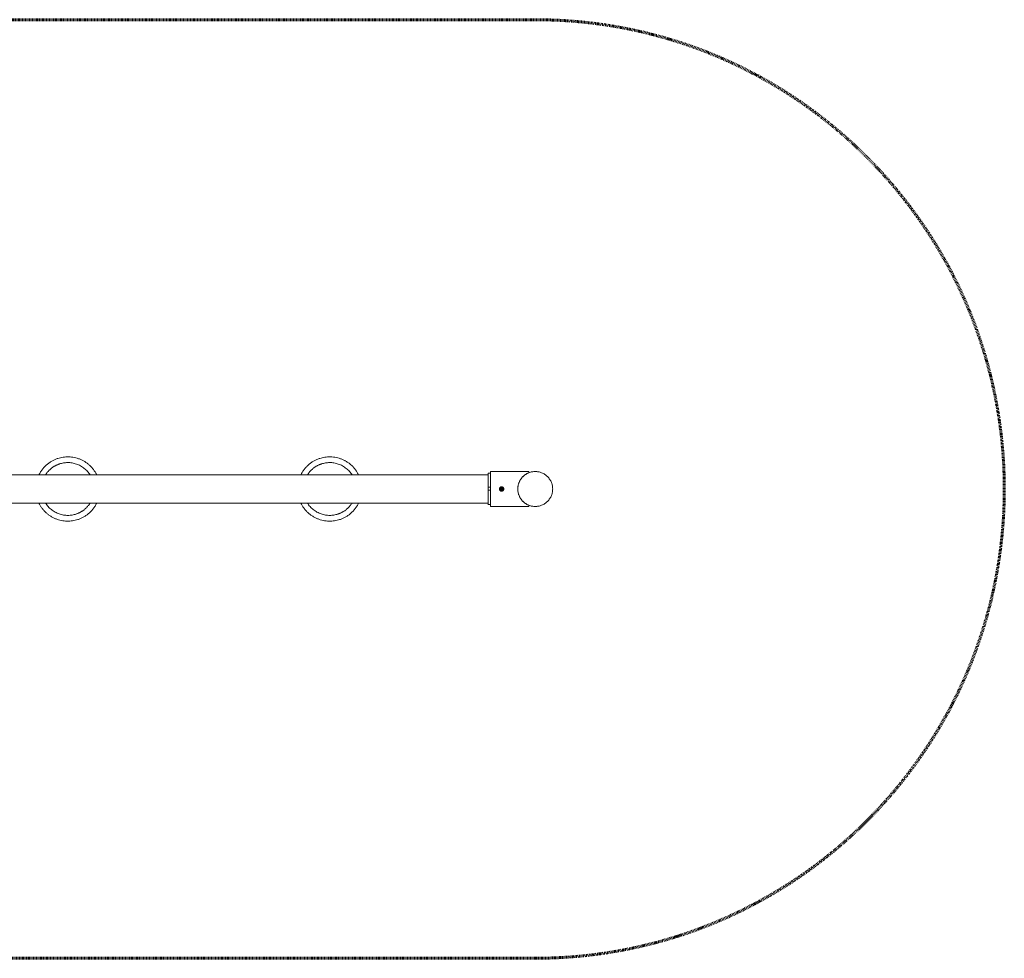
# Model space of a CAD drawing. Units: inches. Extents: x -320 to 303, y 101 to 371.
# Drawn here: x 146 to 303, y 161 to 311 of the extents above; entities that cross this region are included whole.
import ezdxf

# ---------------------------------------------------------------- set-up
doc = ezdxf.new("R2010")
doc.units = ezdxf.units.IN
doc.header["$MEASUREMENT"] = 0
doc.linetypes.add('Dashed', pattern=[0.185, 0.125, -0.06])
doc.layers.add('ASTM', color=7, linetype='Dashed', lineweight=60, true_color=0x00ffe3)
doc.layers.add('SuperStructure', color=7, linetype='Continuous', lineweight=35, true_color=0x000000)

msp = doc.modelspace()

# ---------------------------------------------------------------- linework, layer by layer
at = {"layer": 'ASTM'}
for points in [[(227.9, 310.78), (-4.01, 310.78)], [(6.34, 161.21), (227.9, 161.21)]]:
    msp.add_lwpolyline(points, dxfattribs=at)
for start, end in [(0, 90), (270, 0)]:
    msp.add_arc((227.9, 236), 74.78, start, end, dxfattribs=at)
at = {"layer": 'SuperStructure', "lineweight": 18}
for points, weights in [([(151.8, 240.87), (149.73, 240.2), (148.78, 238.25)], [1, 0.850646549582, 0.853611088922]), ([(157.99, 238.25), (156.03, 242.25), (151.8, 240.87)], [0.948975400289, 0.735340744135, 1]), ([(156.94, 238.25), (155.19, 241.01), (152.08, 240)], [0.917732063794, 0.756606244754, 1]), ([(193.55, 240.87), (191.48, 240.2), (190.53, 238.25)], [1, 0.850647628404, 0.853611046103]), ([(199.74, 238.25), (197.78, 242.25), (193.55, 240.87)], [0.948975296135, 0.73534080865, 1]), ([(198.69, 238.25), (196.94, 241.01), (193.83, 240)], [0.91773196269, 0.756606321117, 1]), ([(149.95, 239.8), (149.71, 239.67), (149.58, 239.43)], [0.869283461666, 0.837823319521, 0.869283461666]), ([(152.08, 240), (150.64, 239.53), (149.83, 238.25)], [1, 0.870120201289, 0.855427515353]), ([(156.81, 239.8), (157.05, 239.67), (157.19, 239.43)], [0.869283255582, 0.837823059893, 0.869284187019]), ([(193.83, 240), (192.39, 239.53), (191.58, 238.25)], [1, 0.870120566384, 0.855427597956]), ([(198.56, 239.8), (198.81, 239.67), (198.94, 239.43)], [0.86927642198, 0.83782657649, 0.869283988323]), ([(226.87, 238.58), (226.87, 238.78), (226.87, 238.78)], [1, 0.982196411249, 1]), ([(227.9, 238.78), (230.68, 238.78), (230.68, 236)], [1, 0.707106781187, 1]), ([(220.4, 238.5), (220.4, 238.5), (220.4, 236.29)], [1, 0.747046043959, 1]), ([(220.4, 236.28), (220.4, 236.29), (220.4, 236.29)], [0.956899157448, 0.956776775508, 0.956654538493]), ([(220.4, 235.79), (220.4, 233.5), (220.4, 233.5)], [1, 0.736144689455, 1]), ([(222.47, 235.65), (222.13, 235.71), (222.19, 236.06)], [1, 0.707106781187, 1]), ([(222.68, 235.68), (222.58, 235.63), (222.47, 235.65)], [1, 0.952319808691, 1]), ([(222.53, 235.98), (222.51, 235.98), (222.51, 236)], [1, 0.707106781187, 1]), ([(222.55, 235.99), (222.55, 235.97), (222.53, 235.98)], [1, 0.707106781187, 1]), ([(222.72, 236.09), (222.81, 235.9), (222.62, 235.81)], [1, 0.707106781187, 1]), ([(222.68, 235.68), (222.85, 235.76), (222.88, 235.94)], [1, 0.889131199856, 1]), ([(222.88, 235.94), (222.9, 236.05), (222.85, 236.15)], [1, 0.952319808691, 1]), ([(230.68, 236), (230.68, 233.21), (227.9, 233.21)], [1, 0.707106781187, 1]), ([(148.78, 233.75), (150.73, 229.75), (154.97, 231.12)], [0.948972946335, 0.735342264173, 1]), ([(149.58, 232.57), (149.71, 232.33), (149.95, 232.19)], [0.869279505866, 0.837825297545, 0.869283461665]), ([(149.83, 233.75), (151.58, 230.99), (154.68, 232)], [0.917726676449, 0.756610313852, 1]), ([(154.68, 232), (156.13, 232.47), (156.94, 233.75)], [1, 0.870120566384, 0.855427597956]), ([(154.97, 231.12), (157.03, 231.79), (157.99, 233.75)], [1, 0.850647628404, 0.853611046103]), ([(157.19, 232.57), (157.05, 232.33), (156.81, 232.19)], [0.869282840338, 0.837823630188, 0.869283461665]), ([(190.53, 233.75), (192.48, 229.75), (196.72, 231.12)], [0.948973050487, 0.735342199659, 1]), ([(191.58, 233.75), (193.33, 230.99), (196.43, 232)], [0.917726777548, 0.75661023749, 1]), ([(196.43, 232), (197.88, 232.47), (198.69, 233.75)], [1, 0.870120566384, 0.855427597956]), ([(196.72, 231.12), (198.78, 231.79), (199.74, 233.75)], [1, 0.85064872689, 0.853611002519]), ([(226.87, 233.22), (226.87, 233.22), (226.87, 233.41)], [1, 0.982196411249, 1])]:
    msp.add_rational_spline(points, weights, degree=2, dxfattribs=at)
for points, weights, knots in [([(220.78, 238.78), (220.78, 238.78), (220.78, 236), (220.78, 233.22), (220.78, 233.22)], [1, 0.707106781187, 1, 0.707106781187, 1], [4.368777, 4.368777, 4.368777, 8.737555, 8.737555, 13.106332, 13.106332, 13.106332]), ([(227.9, 233.21), (225.12, 233.21), (225.12, 236), (225.12, 238.78), (227.9, 238.78)], [1, 0.707106781187, 1, 0.707106781187, 1], [0, 0, 0, 4.36917, 4.36917, 8.73834, 8.73834, 8.73834]), ([(226.87, 233.41), (225.12, 234.11), (225.12, 236), (225.12, 237.88), (226.87, 238.58)], [0.889980854637, 0.780514506439, 1, 0.780514506439, 0.889980854637], [0, 0, 0, 4.465929, 4.465929, 8.931857, 8.931857, 8.931857]), ([(222.85, 236.15), (222.74, 236.38), (222.48, 236.34), (222.23, 236.31), (222.19, 236.06)], [1, 0.807806162664, 1, 0.807806162664, 1], [0, 0, 0, 0.4422715, 0.4422715, 0.8845431, 0.8845431, 0.8845431]), ([(222.33, 236.03), (222.35, 236.18), (222.5, 236.2), (222.65, 236.22), (222.72, 236.09)], [1, 0.807806162664, 1, 0.807806162664, 1], [0, 0, 0, 0.2597803, 0.2597803, 0.5195606, 0.5195606, 0.5195606]), ([(222.62, 235.81), (222.51, 235.76), (222.41, 235.83), (222.31, 235.91), (222.33, 236.03)], [1, 0.853713180556, 1, 0.853713180556, 1], [0.3236657, 0.3236657, 0.3236657, 0.549384, 0.549384, 0.7751023, 0.7751023, 0.7751023]), ([(222.55, 235.99), (222.55, 236.01), (222.53, 236.02), (222.52, 236.02), (222.51, 236)], [1, 0.707106781187, 1, 0.707106781187, 1], [-0.06071537, -0.06071537, -0.06071537, -0.03035769, -0.03035769, 0, 0, 0])]:
    msp.add_rational_spline(points, weights, degree=2, knots=knots, dxfattribs=at)
for points, degree in [([(220.78, 238.78), (223.83, 238.78), (226.87, 238.78)], 2), ([(86.4, 238.25), (153.4, 238.25), (220.4, 238.25)], 2), ([(220.4, 238.5), (220.59, 238.5), (220.78, 238.5)], 2), ([(226.64, 238.48), (226.64, 238.48), (226.63, 238.47), (226.63, 238.47)], 3), ([(220.4, 236.29), (220.59, 236.29), (220.78, 236.29)], 2), ([(220.4, 236.28), (220.4, 236.04), (220.4, 235.79)], 2), ([(220.4, 236.28), (220.59, 236.28), (220.78, 236.28)], 2), ([(220.4, 235.79), (220.59, 235.79), (220.78, 235.79)], 2), ([(220.4, 233.75), (153.4, 233.75), (86.4, 233.75)], 2), ([(220.78, 233.5), (220.59, 233.5), (220.4, 233.5)], 2), ([(226.87, 233.22), (223.83, 233.22), (220.78, 233.22)], 2)]:
    msp.add_open_spline(points, degree=degree, dxfattribs=at)
msp.add_open_spline([(222.44, 236.1), (222.47, 236.07), (222.53, 236.1), (222.54, 236.14), (222.56, 236.15), (222.57, 236.13), (222.57, 236.09), (222.62, 236.05), (222.66, 236.06), (222.68, 236.04), (222.67, 236.03), (222.63, 236.01), (222.62, 235.95), (222.65, 235.92), (222.65, 235.89), (222.63, 235.89), (222.6, 235.92), (222.53, 235.89), (222.52, 235.85), (222.5, 235.84), (222.49, 235.86), (222.5, 235.9), (222.44, 235.95), (222.4, 235.93), (222.38, 235.95), (222.39, 235.97), (222.43, 235.98), (222.44, 236.05), (222.41, 236.08), (222.41, 236.09), (222.41, 236.1), (222.43, 236.1), (222.44, 236.1), (222.44, 236.1)], degree=2, knots=[-1.222764, -1.222764, -1.222764, -1.153748, -1.084732, -1.064156, -1.028519, -1.01897, -0.949954, -0.880938, -0.860362, -0.824725, -0.815176, -0.74616, -0.677144, -0.656568, -0.620931, -0.611382, -0.542366, -0.47335, -0.452774, -0.417137, -0.407588, -0.338572, -0.269556, -0.24898, -0.213343, -0.203794, -0.134778, -0.065762, -0.045186, -0.045186, -0.009549, -0.009549, 0, 0, 0], dxfattribs=at)

doc.saveas('drawing.dxf')
